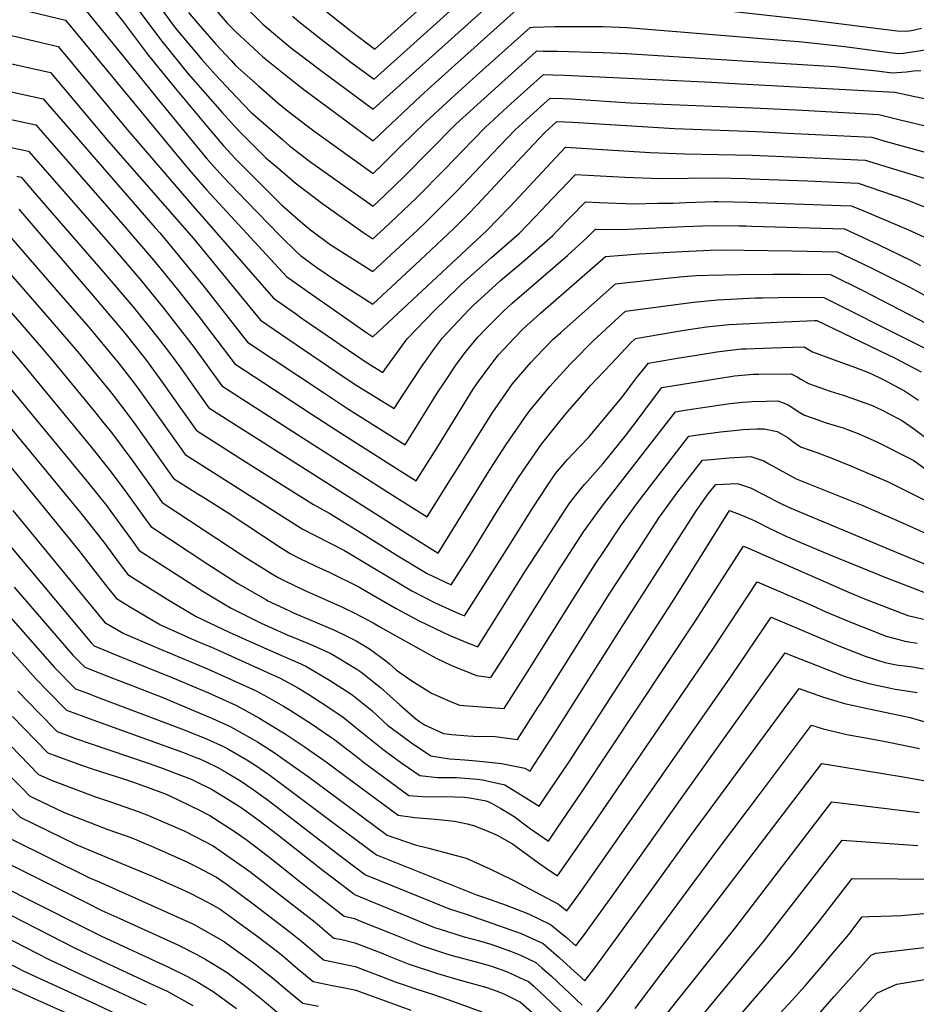
# Model space of a CAD drawing. Units: inches. Extents: x 2635678 to 2641088, y 1511935 to 1517344.
# Drawn here: x 2638740 to 2639216, y 1512636 to 1513158 of the extents above; entities that cross this region are included whole.
import ezdxf

# ---------------------------------------------------------------- set-up
doc = ezdxf.new("R2010")
doc.units = ezdxf.units.IN
doc.header["$MEASUREMENT"] = 0
doc.layers.add('tile_2641_28_contour_10ft', color=106, linetype='Continuous')

msp = doc.modelspace()

# ---------------------------------------------------------------- linework, layer by layer
at = {"layer": 'tile_2641_28_contour_10ft'}
for points, elevation in [([(2638772.55, 1513185.34), (2638794.94, 1513157.21), (2638808.79, 1513138.84), (2638822.86, 1513121.5), (2638839.73, 1513101.44), (2638848.55, 1513091.02), (2638854.77, 1513084.17), (2638857.15, 1513081.76), (2638879.25, 1513059.67), (2638890.7, 1513049.85), (2638894.69, 1513046.48), (2638905.12, 1513038.68), (2638908.01, 1513036.82), (2638927.79, 1513024.33), (2638949.35, 1513044.29), (2638951.11, 1513045.92), (2638956.94, 1513051.47), (2638972.38, 1513066.97), (2638991.07, 1513086.69), (2639003.26, 1513099.52), (2639016.88, 1513111.81), (2639021.86, 1513116.29), (2639028.54, 1513116.03), (2639032.96, 1513115.84), (2639064.21, 1513113.74), (2639129.46, 1513111.18), (2639155.72, 1513109.83), (2639196.17, 1513107.61), (2639207.53, 1513104.69), (2639237.33, 1513097.66)], 9100), ([(2638855.88, 1513168.95), (2638869.41, 1513155.53), (2638884.16, 1513143.17), (2638888.97, 1513139.36), (2638899.98, 1513131.1), (2638928, 1513110.43), (2638938.59, 1513119.97), (2639004, 1513178.75)], 9050), ([(2638768.63, 1513171.46), (2638791.36, 1513143.19), (2638815.49, 1513113.54), (2638839.85, 1513083.91), (2638848.35, 1513074.57), (2638860.7, 1513061.6), (2638878.62, 1513043.25), (2638887.55, 1513034.37), (2638889.36, 1513032.83), (2638898.09, 1513026.47), (2638907.98, 1513019.74), (2638917.88, 1513013.34), (2638927.77, 1513007.03), (2638952.59, 1513030.15), (2638970.72, 1513047.04), (2638978.08, 1513054.48), (2638983.25, 1513059.76), (2639007, 1513085.33), (2639019.18, 1513098.16), (2639025.43, 1513103.8), (2639033.77, 1513103.42), (2639087.75, 1513100.15), (2639131.21, 1513098.47), (2639147.68, 1513097.73), (2639192.51, 1513095.48), (2639199.95, 1513093.33), (2639240.64, 1513082.18)], 9110), ([(2638809.43, 1513172.03), (2638821.76, 1513154.94), (2638823.73, 1513152.43), (2638837, 1513136.75), (2638844.23, 1513128.61), (2638855.42, 1513116.72), (2638863.17, 1513108.66), (2638865.67, 1513106.46), (2638880.01, 1513094.09), (2638883.61, 1513091.01), (2638894.24, 1513082.91), (2638898.35, 1513079.78), (2638913.09, 1513069.34), (2638927.84, 1513058.93), (2638934.09, 1513064.83), (2638939.31, 1513069.8), (2638944.47, 1513074.87), (2638971.56, 1513102.23), (2638985.03, 1513114.53), (2639012.3, 1513139.1), (2639014.71, 1513141.27), (2639018.06, 1513141.24), (2639025.74, 1513141.09), (2639049.56, 1513140.45), (2639062.34, 1513139.94), (2639129.48, 1513135.75), (2639172.77, 1513133.02), (2639195.13, 1513130.78), (2639203.36, 1513129.69), (2639210.78, 1513130.21), (2639214.6, 1513130.65), (2639218.37, 1513130.92)], 9080), ([(2638802.32, 1513164.37), (2638815.79, 1513146.38), (2638829.88, 1513129.07), (2638847.85, 1513108.55), (2638852.54, 1513103.3), (2638857.03, 1513098.52), (2638866.31, 1513089.24), (2638871.08, 1513084.55), (2638878.34, 1513078.32), (2638886.51, 1513071.41), (2638892.33, 1513066.98), (2638901.29, 1513060.21), (2638915.8, 1513049.89), (2638922.49, 1513045.13), (2638927.81, 1513041.63), (2638933.88, 1513047.25), (2638940.29, 1513053.22), (2638950.7, 1513063.17), (2638966.14, 1513078.68), (2638975.06, 1513088.06), (2638987.42, 1513100.87), (2638999.02, 1513111.43), (2639000.94, 1513113.17), (2639018.28, 1513128.78), (2639023.3, 1513128.65), (2639029.35, 1513128.44), (2639107.35, 1513124.67), (2639122.83, 1513123.87), (2639204.6, 1513119.38), (2639215.27, 1513117.18), (2639224.63, 1513115.21)], 9090), ([(2638842.21, 1513165.73), (2638850.47, 1513155.97), (2638854.83, 1513151.66), (2638867.08, 1513140.33), (2638869.45, 1513138.15), (2638883.47, 1513126.81), (2638891.09, 1513120.84), (2638899.21, 1513114.78), (2638927.88, 1513093.53), (2638952.95, 1513117.27), (2638960.78, 1513124.32), (2639007.57, 1513166.26)], 9060), ([(2638900.91, 1513163.9), (2638916.29, 1513151.7), (2638928.75, 1513142.19), (2638954.87, 1513165.63)], 9030), ([(2639082.66, 1513166.32), (2639159.38, 1513157.78), (2639205.94, 1513151.91), (2639210.72, 1513151.68), (2639213.55, 1513152.11), (2639218.73, 1513153.42)], 9060), ([(2638745.67, 1513162.14), (2638764.7, 1513157.59), (2638826.7, 1513082.66), (2638831.39, 1513076.99), (2638839.69, 1513067.49), (2638881.89, 1513021.7), (2638893.42, 1513013.45), (2638905.03, 1513005.33), (2638924.54, 1512991.83), (2638927.75, 1512989.73), (2638987.99, 1513045.87), (2639000.36, 1513058.6), (2639029.86, 1513090.31), (2639074.8, 1513087.44), (2639093.26, 1513086.65), (2639129.02, 1513085.98), (2639165.9, 1513084.4), (2639188.86, 1513083.35), (2639237.55, 1513068.58)], 9120), ([(2638830.03, 1513161.74), (2638833.9, 1513157.08), (2638844.52, 1513144.86), (2638852.61, 1513136.13), (2638854.98, 1513133.61), (2638867.09, 1513122.75), (2638877.52, 1513113.55), (2638881.51, 1513110.39), (2638892.13, 1513102.17), (2638897.1, 1513098.32), (2638927.86, 1513076.23), (2638933.15, 1513081.34), (2638942.67, 1513090.83), (2638955.64, 1513103.59), (2638969.06, 1513115.89), (2638982.65, 1513128.18), (2639011.14, 1513153.77), (2639012.81, 1513153.89), (2639024.31, 1513154.18), (2639037.12, 1513154.32), (2639049.91, 1513154.17), (2639062.71, 1513153.78), (2639082.28, 1513152.19), (2639155.39, 1513146.15), (2639178.12, 1513143.63), (2639201.75, 1513140.43), (2639206.77, 1513139.87), (2639209.3, 1513140.14), (2639212.47, 1513140.6), (2639215.28, 1513141.05), (2639226.05, 1513142.79)], 9070), ([(2638885.07, 1513159.69), (2638889.37, 1513156.09), (2638900.26, 1513147.45), (2638916.15, 1513135.39), (2638928.37, 1513126.31), (2638968.68, 1513162.46)], 9040), ([(2638733.01, 1513150.08), (2638748.86, 1513146.53), (2638760.78, 1513143.71), (2638797.18, 1513099.88), (2638831.11, 1513060.47), (2638875.04, 1513010.09), (2638886.65, 1513001.97), (2638890.23, 1512999.48), (2638906.27, 1512988.4), (2638910.45, 1512985.57), (2638923.7, 1512976.57), (2638933.12, 1512970.74), (2638935.17, 1512973.77), (2638945.98, 1512988.69), (2638960.64, 1513003.75), (2638972.64, 1513015.48), (2638974.93, 1513017.72), (2638990.72, 1513031.69), (2639005.46, 1513044.69), (2639017.81, 1513057.42), (2639019.58, 1513059.31), (2639035.17, 1513075.81), (2639061.43, 1513074.31), (2639079.99, 1513073.63), (2639095.04, 1513073.83), (2639109.96, 1513074.02), (2639125.41, 1513073.57), (2639127.96, 1513073.48), (2639158.26, 1513072.31), (2639185.2, 1513071.22), (2639210.49, 1513062.58), (2639228.47, 1513055.34)], 9130), ([(2638728.16, 1513136.13), (2638756.86, 1513129.84), (2638787.56, 1513093.22), (2638832.63, 1513041.74), (2638868.19, 1512998.48), (2638882.65, 1512988.57), (2638912.53, 1512968.35), (2638919.29, 1512963.87), (2638938.99, 1512951.59), (2638943.94, 1512959.32), (2638953.85, 1512974.22), (2638960.47, 1512983.54), (2638964.62, 1512989.13), (2638978.87, 1513004.18), (2638981.03, 1513006.29), (2638993.2, 1513017.51), (2638995.39, 1513019.46), (2639008.46, 1513030.48), (2639023.23, 1513043.49), (2639024.79, 1513045.1), (2639040.48, 1513061.31), (2639047.78, 1513060.91), (2639066.33, 1513060.22), (2639079, 1513060.47), (2639086.79, 1513060.64), (2639093.95, 1513060.98), (2639108.89, 1513061.41), (2639110.94, 1513061.39), (2639126.9, 1513061), (2639176.03, 1513059.3), (2639181.54, 1513059.09), (2639186.49, 1513057.26), (2639211.8, 1513046.35), (2639236.27, 1513035.26)], 9140), ([(2638686.45, 1513130.37), (2638752.94, 1513115.96), (2638812.38, 1513047.47), (2638814.72, 1513044.75), (2638837.52, 1513017.14), (2638861.34, 1512986.88), (2638901.6, 1512960.08), (2638914.92, 1512951.3), (2638944.85, 1512932.44), (2638955.38, 1512949.15), (2638961.88, 1512959.75), (2638965.88, 1512965.9), (2638971.74, 1512974.64), (2638976.77, 1512981.41), (2638983.38, 1512989.58), (2638987.6, 1512993.97), (2638997.01, 1513003.25), (2639001.72, 1513007.6), (2639031.03, 1513032.83), (2639041.38, 1513042.26), (2639045.79, 1513046.81), (2639052.4, 1513046.55), (2639062.93, 1513046.72), (2639092.86, 1513048.13), (2639107.8, 1513048.63), (2639122.11, 1513048.51), (2639125.83, 1513048.48), (2639128.65, 1513048.42), (2639177.88, 1513046.95), (2639187.84, 1513042.4), (2639196.13, 1513038.52), (2639212.98, 1513030.3), (2639218.32, 1513027.53)], 9150), ([(2638647.45, 1513123.83), (2638749.02, 1513102.09), (2638796.33, 1513047.84), (2638812.45, 1513029.05), (2638824.11, 1513014.81), (2638835.41, 1513000.51), (2638854.5, 1512975.27), (2638895.6, 1512948.47), (2638910.56, 1512938.73), (2638948.45, 1512914.73), (2638950.72, 1512913.3), (2638962.57, 1512931.99), (2638972.95, 1512949.01), (2638980.68, 1512961.37), (2638983.34, 1512965.34), (2638991.37, 1512976.25), (2638994.48, 1512980.1), (2639002.81, 1512989.15), (2639007.56, 1512993.85), (2639016.74, 1513002.2), (2639051.1, 1513032.31), (2639069.21, 1513033.64), (2639091.74, 1513034.96), (2639106.7, 1513035.65), (2639114.82, 1513035.77), (2639124.75, 1513035.69), (2639149.91, 1513035.31), (2639174.22, 1513034.82), (2639188.03, 1513028.28), (2639192.41, 1513026.17), (2639212.19, 1513016.1), (2639243.33, 1512999.16)], 9160), ([(2638655.75, 1513107.12), (2638745.09, 1513088.21), (2638789.93, 1513036.81), (2638804.69, 1513019.67), (2638816.93, 1513004.62), (2638821.89, 1512998.35), (2638832.98, 1512984.01), (2638847.65, 1512963.66), (2638863.04, 1512953.74), (2638892.77, 1512934.65), (2638940.42, 1512904.34), (2638949.53, 1512898.57), (2638956.59, 1512894.15), (2638968.57, 1512913.44), (2638971.34, 1512917.93), (2638991.1, 1512949.17), (2639001.86, 1512964.73), (2639011.59, 1512976.09), (2639014.17, 1512978.9), (2639023.28, 1512988.23), (2639027.44, 1512992.01), (2639056.42, 1513017.8), (2639074.23, 1513019.76), (2639080.32, 1513020.43), (2639092.31, 1513021.63), (2639099.51, 1513022.14), (2639105.58, 1513022.42), (2639122.33, 1513022.81), (2639139.85, 1513022.97), (2639154.54, 1513022.9), (2639170.56, 1513022.69), (2639188.07, 1513014.15), (2639221.4, 1512996.74)], 9170), ([(2638738.95, 1513074.81), (2638741.17, 1513074.34), (2638748.35, 1513066.08), (2638785.77, 1513022.95), (2638800.5, 1513005.73), (2638812.69, 1512990.55), (2638819.42, 1512981.84), (2638825.9, 1512972.99), (2638832.06, 1512964.27), (2638838.53, 1512955.22), (2638840.8, 1512952.05), (2638871.65, 1512932.32), (2638946.36, 1512884.95), (2638950.49, 1512882.36), (2638962.46, 1512875), (2638990.33, 1512920.11), (2638998.49, 1512932.55), (2639009.58, 1512948.67), (2639011.24, 1512950.79), (2639021.62, 1512963.38), (2639032.42, 1512975.15), (2639034.2, 1512976.98), (2639044.27, 1512987.28), (2639058.43, 1513000.32), (2639061.73, 1513003.3), (2639097.9, 1513008.13), (2639110.48, 1513009.31), (2639130.74, 1513010.29), (2639134.67, 1513010.39), (2639150.84, 1513010.64), (2639166.91, 1513010.56), (2639213.19, 1512987.39), (2639226.84, 1512980.4)], 9180), ([(2638739.97, 1513057.32), (2638781.54, 1513008.9), (2638796.23, 1512991.54), (2638805.68, 1512979.65), (2638807.7, 1512977.05), (2638816.52, 1512964.96), (2638825.43, 1512952.34), (2638834.26, 1512940.01), (2638843.88, 1512933.85), (2638858.63, 1512924.44), (2638873.47, 1512915.05), (2638896.34, 1512900.68), (2638904.96, 1512896.02), (2638921.11, 1512886.08), (2638941, 1512873.6), (2638956.58, 1512864.14), (2638969.3, 1512858.15), (2638980.03, 1512874.97), (2638993.19, 1512896.31), (2639004.98, 1512915), (2639010.41, 1512923.05), (2639017.2, 1512932.8), (2639026.38, 1512944.22), (2639031.09, 1512949.89), (2639041.22, 1512961.61), (2639043.04, 1512963.62), (2639054.08, 1512975.38), (2639064.43, 1512986.37), (2639067.04, 1512988.8), (2639092.8, 1512993.27), (2639104.79, 1512994.97), (2639116.76, 1512996.28), (2639145.86, 1512997.69), (2639161.99, 1512998.42), (2639163.25, 1512998.42), (2639205.07, 1512978.15), (2639207.38, 1512977.01), (2639218.65, 1512971.07)], 9190), ([(2638732.29, 1513046.48), (2638762.16, 1513012.03), (2638777.08, 1512994.75), (2638791.52, 1512977.46), (2638791.96, 1512976.92), (2638799.92, 1512966.65), (2638802.7, 1512962.92), (2638815.6, 1512944.87), (2638828.18, 1512927.28), (2638890.19, 1512887.81), (2638896.84, 1512884.51), (2638912.75, 1512876.34), (2638917.1, 1512873.69), (2638948.37, 1512854.91), (2638960.84, 1512848.66), (2638973.66, 1512842.87), (2638976.34, 1512841.76), (2638999.82, 1512878.71), (2639012.65, 1512899.03), (2639020.45, 1512910.83), (2639024.72, 1512917.13), (2639031.01, 1512924.58), (2639037.12, 1512931.12), (2639042.47, 1512936.72), (2639044.8, 1512939.41), (2639059.91, 1512957.76), (2639067.65, 1512967.94), (2639073.88, 1512975.65), (2639090.21, 1512978.57), (2639098.29, 1512979.85), (2639110.25, 1512981.69), (2639123.04, 1512983.25), (2639125.7, 1512983.35), (2639139.12, 1512983.83), (2639156.49, 1512984.38), (2639161.03, 1512981.76), (2639172.42, 1512977.5), (2639183.83, 1512973.42), (2639190.6, 1512970.79), (2639196.24, 1512968.1), (2639198.73, 1512966.86), (2639209.82, 1512961.02), (2639217.15, 1512956.01)], 9200), ([(2638727.09, 1513032.48), (2638757.68, 1512997.42), (2638771.93, 1512980.87), (2638774.88, 1512977.34), (2638787.86, 1512961.47), (2638790.6, 1512958.11), (2638798.26, 1512947.82), (2638801.3, 1512943.68), (2638806.09, 1512936.93), (2638822.1, 1512914.55), (2638835.47, 1512906.11), (2638837.64, 1512904.75), (2638850.51, 1512896.77), (2638879.06, 1512877.74), (2638883.94, 1512874.71), (2638889.05, 1512872.18), (2638897.12, 1512868.19), (2638904.62, 1512864.87), (2638920.35, 1512857.15), (2638924.29, 1512854.82), (2638940.04, 1512845.56), (2638952.41, 1512839.08), (2638964.89, 1512833.01), (2638968.19, 1512831.54), (2638977.93, 1512827.44), (2638983.38, 1512825.36), (2638995.62, 1512844.77), (2639008.78, 1512865.64), (2639019.62, 1512882.44), (2639030.18, 1512898.55), (2639032.19, 1512901.58), (2639038.15, 1512909.06), (2639040.22, 1512911.5), (2639049.87, 1512922.45), (2639058.69, 1512933.38), (2639062.23, 1512937.8), (2639068.94, 1512946.76), (2639074.94, 1512954.87), (2639081.04, 1512962.79), (2639087.62, 1512963.95), (2639117.45, 1512968.71), (2639119.63, 1512968.97), (2639129.51, 1512969.84), (2639132.36, 1512969.94), (2639149.55, 1512970.11), (2639152.8, 1512968.5), (2639154.8, 1512967.23), (2639158.86, 1512964.93), (2639170.28, 1512960.89), (2639177.17, 1512958.67), (2639181.73, 1512957.17), (2639193.13, 1512953), (2639198.88, 1512950.19), (2639208.62, 1512945.19), (2639214.55, 1512941.12), (2639222.33, 1512935.26)], 9210), ([(2638721.89, 1513018.48), (2638751.82, 1512984.17), (2638757.83, 1512977.21), (2638780.04, 1512950.16), (2638784.23, 1512945), (2638789.2, 1512938.86), (2638799.9, 1512924.4), (2638807.07, 1512914.56), (2638811.54, 1512908.18), (2638816.03, 1512901.83), (2638859.55, 1512873.15), (2638874.57, 1512863.8), (2638877.83, 1512861.92), (2638881.09, 1512860.28), (2638891.04, 1512855.46), (2638912.06, 1512846.1), (2638917.83, 1512843.3), (2638927.93, 1512838.03), (2638931.49, 1512835.95), (2638956.23, 1512822.04), (2638961.39, 1512819.37), (2638969.17, 1512815.51), (2638982.74, 1512810.06), (2638990.42, 1512808.97), (2638996.84, 1512819.13), (2639002.66, 1512828.38), (2639027.13, 1512867.26), (2639028.49, 1512869.36), (2639039.54, 1512886.2), (2639039.56, 1512886.23), (2639046.91, 1512896.53), (2639049.41, 1512899.9), (2639088.21, 1512949.93), (2639093.15, 1512950.72), (2639117.04, 1512954.29), (2639124.05, 1512955.03), (2639128.87, 1512955.44), (2639136.37, 1512955.6), (2639142.51, 1512955.65), (2639146.01, 1512954.56), (2639148.64, 1512953.19), (2639151.06, 1512951.65), (2639153.39, 1512950.12), (2639156.7, 1512948.09), (2639161.28, 1512946.49), (2639168.12, 1512944.14), (2639177.69, 1512941.22), (2639179.6, 1512940.57), (2639185.57, 1512938.29), (2639194.8, 1512934.26), (2639214.73, 1512924.1), (2639228.47, 1512914.05)], 9220), ([(2638716.69, 1513004.48), (2638740.53, 1512977.08), (2638777.99, 1512931.66), (2638787.8, 1512919.5), (2638796.43, 1512908.02), (2638806.6, 1512893.76), (2638809.95, 1512889.1), (2638840.69, 1512868.8), (2638842.71, 1512867.5), (2638856.18, 1512858.92), (2638871.31, 1512850.16), (2638872.13, 1512849.75), (2638883.11, 1512844.49), (2638885.75, 1512843.28), (2638907.43, 1512834.05), (2638913.28, 1512831.32), (2638918.94, 1512828.5), (2638925.96, 1512824.3), (2638934.72, 1512817.81), (2638936.66, 1512816.3), (2638940.31, 1512812.95), (2638947.97, 1512807.65), (2638958.8, 1512800.67), (2638969.03, 1512796.25), (2638973.73, 1512794.34), (2638997.46, 1512792.57), (2639006.04, 1512806.12), (2639009.72, 1512811.95), (2639034.12, 1512850.97), (2639046.47, 1512870.15), (2639048.42, 1512873.13), (2639059.65, 1512890), (2639066.75, 1512899.66), (2639069.77, 1512903.74), (2639095.38, 1512937.07), (2639100.27, 1512937.74), (2639112.18, 1512939.24), (2639119.16, 1512940.01), (2639123.97, 1512940.52), (2639131.4, 1512940.87), (2639135.36, 1512940.95), (2639142.29, 1512939.45), (2639147.93, 1512936.36), (2639150.56, 1512934.25), (2639154.53, 1512931.26), (2639163.2, 1512928.26), (2639171.15, 1512925.39), (2639181.61, 1512921.18), (2639201.04, 1512912.71), (2639220.86, 1512902.94)], 9230), ([(2638714.68, 1512966.5), (2638772.88, 1512896.18), (2638784.99, 1512880.8), (2638793.16, 1512869.69), (2638797.8, 1512863.65), (2638803.59, 1512859.98), (2638818.63, 1512850.64), (2638834.01, 1512841.38), (2638851.54, 1512833.15), (2638865.26, 1512826.88), (2638879.03, 1512820.91), (2638887.95, 1512816.97), (2638892.15, 1512815.11), (2638904.78, 1512807.62), (2638916.69, 1512799.99), (2638927.18, 1512791.46), (2638935.79, 1512783.64), (2638937.44, 1512782.32), (2638948.17, 1512774.41), (2638958.46, 1512767.49), (2638965.12, 1512766.4), (2638968.64, 1512765.88), (2638976.48, 1512765.37), (2638982.51, 1512764.79), (2638987.92, 1512764.23), (2638995.97, 1512763.36), (2639008.3, 1512760.96), (2639011.16, 1512759.4), (2639013.58, 1512763), (2639023.81, 1512778.86), (2639060.64, 1512837.15), (2639088.63, 1512880.72), (2639099.48, 1512897.52), (2639105.67, 1512906.36), (2639109.71, 1512911.36), (2639121.22, 1512911.91), (2639128.14, 1512909.54), (2639134.62, 1512906.27), (2639141.75, 1512902.52), (2639144.48, 1512901.14), (2639149.41, 1512898.81), (2639211.72, 1512872.9), (2639233.21, 1512864.06)], 9250), ([(2638730.9, 1512967.73), (2638777.01, 1512912.03), (2638786.4, 1512900.27), (2638790.27, 1512895.13), (2638799.31, 1512882.57), (2638803.87, 1512876.37), (2638807.75, 1512873.84), (2638837.2, 1512855.01), (2638850.49, 1512847.01), (2638852.64, 1512845.77), (2638868.57, 1512837.91), (2638873.64, 1512835.57), (2638882.27, 1512831.71), (2638893.59, 1512827.13), (2638896.12, 1512826), (2638905.44, 1512821.75), (2638909.3, 1512819.47), (2638919.32, 1512813.39), (2638921.31, 1512812.11), (2638931.85, 1512803.71), (2638942.09, 1512794.52), (2638950.57, 1512787.11), (2638952.47, 1512785.7), (2638955.23, 1512783.88), (2638965.16, 1512779.39), (2638969.63, 1512778.78), (2638978.14, 1512778.17), (2638981.22, 1512777.99), (2638992.61, 1512777.68), (2639004.5, 1512776.18), (2639015.3, 1512793.11), (2639016.79, 1512795.48), (2639053.5, 1512853.76), (2639068.61, 1512876.94), (2639079.71, 1512893.79), (2639089.61, 1512907.49), (2639093.89, 1512913.14), (2639096.39, 1512916.38), (2639102.54, 1512924.21), (2639105, 1512924.49), (2639116.68, 1512925.54), (2639128.17, 1512926.19), (2639130.3, 1512925.49), (2639135.13, 1512923.9), (2639137.78, 1512922.41), (2639152.36, 1512914.43), (2639187.67, 1512900.25), (2639207.1, 1512891.79), (2639226.67, 1512882.88)], 9240), ([(2638712.01, 1512949.3), (2638771.02, 1512877.31), (2638786.98, 1512856.74), (2638791.72, 1512850.92), (2638799.54, 1512846.15), (2638815.14, 1512836.94), (2638833.22, 1512828.84), (2638843.39, 1512824.55), (2638879.01, 1512808.55), (2638888.3, 1512803.29), (2638893.21, 1512800.34), (2638900.27, 1512795.82), (2638906.57, 1512791.72), (2638912.1, 1512787.97), (2638921.49, 1512780.29), (2638933.11, 1512770.99), (2638938.47, 1512767.05), (2638943.18, 1512763.62), (2638952.69, 1512756.98), (2638962.11, 1512755.95), (2638972.11, 1512755.93), (2638983.32, 1512755.13), (2638985.93, 1512754.83), (2638997.85, 1512752.08), (2639006.09, 1512746.96), (2639016.01, 1512740.86), (2639019.54, 1512746.04), (2639032.23, 1512764.92), (2639087.86, 1512851.13), (2639116.91, 1512897.52), (2639123.01, 1512895.29), (2639128.34, 1512893.03), (2639130.75, 1512891.9), (2639138.38, 1512888.06), (2639140.32, 1512887.11), (2639146.04, 1512884.34), (2639154.19, 1512880.83), (2639169.78, 1512874.23), (2639200.2, 1512861.92), (2639223.11, 1512852.98)], 9260), ([(2638736.83, 1512897.59), (2638782.19, 1512842.19), (2638785.64, 1512838.2), (2638795.72, 1512832.37), (2638814.29, 1512824.39), (2638840.12, 1512813.66), (2638865.83, 1512801.96), (2638871.77, 1512798.82), (2638880.35, 1512793.92), (2638883.9, 1512791.77), (2638895.79, 1512784.06), (2638907.54, 1512776.02), (2638909.15, 1512774.79), (2638918.16, 1512767.82), (2638923.58, 1512763.56), (2638937.51, 1512753.28), (2638946.92, 1512746.47), (2638956.48, 1512745.69), (2638965.86, 1512745.93), (2638976.43, 1512745.62), (2638979.25, 1512745.25), (2638987.86, 1512743.6), (2638990.67, 1512742.31), (2638995.59, 1512739.58), (2639000.42, 1512736.82), (2639002.75, 1512735.33), (2639010.7, 1512729.36), (2639020.86, 1512722.32), (2639025.54, 1512729.09), (2639038.39, 1512747.98), (2639098.55, 1512838.51), (2639124.3, 1512878.66), (2639127.37, 1512877.42), (2639180.85, 1512853.87), (2639188.52, 1512850.79), (2639211.53, 1512841.94), (2639215.44, 1512841.04), (2639219.87, 1512840)], 9270), ([(2638733.14, 1512881.45), (2638778.52, 1512827.2), (2638779.89, 1512825.84), (2638794.51, 1512819.73), (2638821.75, 1512808.84), (2638840.54, 1512800.88), (2638855.41, 1512794.11), (2638867.21, 1512787.67), (2638879.51, 1512780.25), (2638881.3, 1512779.09), (2638891.34, 1512772.41), (2638894.39, 1512770.33), (2638903.05, 1512764.26), (2638908.57, 1512760.04), (2638941.15, 1512735.96), (2638950.08, 1512734.87), (2638960.75, 1512733.9), (2638971.04, 1512732.77), (2638977.71, 1512731.39), (2638981.1, 1512730.6), (2638987.53, 1512728.14), (2638993.76, 1512725.47), (2639001.75, 1512720.79), (2639006.45, 1512717.56), (2639015.59, 1512710.69), (2639019.64, 1512707.85), (2639025.72, 1512703.78), (2639031.61, 1512712.14), (2639044.67, 1512731.05), (2639108.02, 1512824.02), (2639131.69, 1512859.8), (2639160.41, 1512847.3), (2639168.1, 1512843.89), (2639182.44, 1512837.86), (2639191.51, 1512834.25), (2639200.01, 1512830.96), (2639203.37, 1512830), (2639207.42, 1512828.93), (2639209.84, 1512828.31), (2639211.99, 1512827.86), (2639216.48, 1512827.29)], 9280), ([(2638737.43, 1512856.85), (2638768.66, 1512820.8), (2638774.99, 1512814.48), (2638785.18, 1512810.36), (2638815.5, 1512798.78), (2638842.79, 1512787.33), (2638852.08, 1512783.06), (2638864.11, 1512776.39), (2638866.51, 1512774.89), (2638875.88, 1512768.87), (2638880.41, 1512765.8), (2638893.5, 1512756.51), (2638903.05, 1512749.39), (2638935.39, 1512725.45), (2638950.16, 1512720.3), (2638957.37, 1512718.59), (2638977.28, 1512713.29), (2638989.81, 1512707.61), (2639002.25, 1512701.48), (2639026.17, 1512688.92), (2639030.57, 1512685.24), (2639034.46, 1512690.55), (2639038.52, 1512696.22), (2639051.81, 1512715.13), (2639118.26, 1512810.39), (2639139.08, 1512840.95), (2639174.95, 1512825.81), (2639184.76, 1512821.89), (2639188.81, 1512820.28), (2639199.31, 1512817.05), (2639206.45, 1512815.63), (2639213.14, 1512814.78), (2639219.77, 1512813.71)], 9290), ([(2638730.51, 1512846.62), (2638758.83, 1512814.42), (2638770.09, 1512803.11), (2638776.86, 1512800.47), (2638780.34, 1512799.15), (2638827.65, 1512781.32), (2638839.52, 1512776.48), (2638848.85, 1512772.31), (2638850.81, 1512771.21), (2638860.83, 1512765.46), (2638865.63, 1512762.33), (2638872.5, 1512757.6), (2638878.84, 1512753.07), (2638907.8, 1512731.2), (2638929.62, 1512714.93), (2638967.77, 1512699.79), (2638982.81, 1512693.82), (2638987.58, 1512692.15), (2638998.42, 1512688.36), (2639010.39, 1512683.7), (2639021.94, 1512677.98), (2639030.41, 1512671.2), (2639035.42, 1512666.7), (2639039.97, 1512672.84), (2639042.6, 1512676.44), (2639054.7, 1512693.13), (2639090.87, 1512744.41), (2639146.47, 1512822.09), (2639149.88, 1512820.67), (2639163.78, 1512815.17), (2639177.72, 1512809.7), (2639182.22, 1512808.37), (2639190.92, 1512805.92), (2639201.63, 1512803.49), (2639204.78, 1512802.83), (2639209.75, 1512802.09), (2639216.39, 1512801.07)], 9300), ([(2638721.46, 1512838.96), (2638749.1, 1512808.11), (2638755.3, 1512801.77), (2638765.19, 1512791.74), (2638773, 1512788.83), (2638777.33, 1512787.23), (2638826.81, 1512769.38), (2638832.92, 1512767), (2638836.27, 1512765.65), (2638839.62, 1512764.14), (2638845.56, 1512761.37), (2638850.21, 1512758.71), (2638857.47, 1512754.31), (2638864.26, 1512749.65), (2638872.47, 1512743.77), (2638912.57, 1512712.93), (2638923.85, 1512704.42), (2638959.22, 1512690.01), (2638967.8, 1512686.6), (2638977.87, 1512683.28), (2638994.42, 1512677.56), (2639006.37, 1512673.31), (2639018.06, 1512667.95), (2639026.53, 1512660.53), (2639034.6, 1512653.34), (2639040.27, 1512648.16), (2639045.54, 1512655.08), (2639047.5, 1512657.73), (2639074.04, 1512694.11), (2639096.83, 1512725.76), (2639153.86, 1512803.23), (2639166.18, 1512798.7), (2639177.85, 1512795.32), (2639190.19, 1512792.58), (2639202.69, 1512789.98), (2639212.84, 1512787.76), (2639224.8, 1512784.32)], 9310), ([(2638307.63, 1512634.43), (2638318.58, 1512646.75), (2638417.04, 1512756.74), (2638426.72, 1512761.75), (2638439.3, 1512768.17), (2638451.91, 1512774.43), (2638468.21, 1512782.13), (2638512.82, 1512802.5), (2638529.22, 1512794.88), (2638548.85, 1512785.71), (2638552.49, 1512784.14), (2638579.48, 1512772.77), (2638616.6, 1512757.68), (2638631.15, 1512751.39), (2638642.5, 1512738.9), (2638669.04, 1512709.97), (2638691.34, 1512688.24), (2638698.78, 1512681.14), (2638714.57, 1512667.87), (2638742.65, 1512653.38), (2638761.64, 1512644.58), (2638780.78, 1512635.86), (2638796.72, 1512628.24)], 9420), ([(2638739.39, 1512801.8), (2638750.43, 1512790.48), (2638760.29, 1512780.38), (2638770.61, 1512776.56), (2638777.85, 1512774), (2638808.66, 1512763.59), (2638815.14, 1512761.32), (2638831.34, 1512755.05), (2638833.24, 1512754.27), (2638842.1, 1512749.87), (2638848.62, 1512745.98), (2638857.32, 1512740.43), (2638867.46, 1512733.16), (2638877.15, 1512725.87), (2638901.47, 1512706.67), (2638917.41, 1512694.42), (2638918.08, 1512693.91), (2638960.53, 1512676.55), (2638963.43, 1512675.6), (2638976.14, 1512671.6), (2638984.35, 1512669.46), (2638990.37, 1512667.55), (2639000.8, 1512663.97), (2639006.05, 1512661.72), (2639014.17, 1512657.9), (2639017.46, 1512655.03), (2639022.46, 1512650.64), (2639038.74, 1512635.36)], 9320), ([(2638736.58, 1512788.43), (2638755.39, 1512769.01), (2638760.11, 1512767.27), (2638773.19, 1512762.58), (2638778.41, 1512760.8), (2638796.57, 1512754.98), (2638800.89, 1512753.48), (2638817.33, 1512747.45), (2638819.75, 1512746.4), (2638836.21, 1512738.47), (2638841.25, 1512735.9), (2638854.23, 1512727.63), (2638860.59, 1512723.17), (2638872.46, 1512714.18), (2638889.95, 1512700.22), (2638912.56, 1512682.43), (2638917.95, 1512681.17), (2638921.64, 1512679.7), (2638933.69, 1512674.9), (2638942.9, 1512671.15), (2638953.52, 1512666.85), (2638965.18, 1512663.02), (2638969.05, 1512661.8), (2638985.13, 1512657.51), (2638990.7, 1512655.92), (2638998.57, 1512653.16), (2639007.84, 1512648.95), (2639010.27, 1512647.8), (2639013.16, 1512645.28), (2639022.26, 1512636.67), (2639032.44, 1512626.93)], 9330), ([(2638308.37, 1512602.94), (2638355.72, 1512657.15), (2638402.85, 1512709.32), (2638422.13, 1512731.95), (2638432.14, 1512743.35), (2638444.22, 1512749.48), (2638456.5, 1512755.58), (2638472.8, 1512763.27), (2638520.5, 1512783.89), (2638546.51, 1512772.25), (2638613.18, 1512744.76), (2638627.13, 1512738.54), (2638639.52, 1512725.42), (2638643.12, 1512721.5), (2638645.92, 1512718.04), (2638648.27, 1512714.96), (2638651.86, 1512710.4), (2638658.22, 1512703.03), (2638689.6, 1512674.56), (2638705.37, 1512661.39), (2638710.78, 1512656.89), (2638729.43, 1512647.35), (2638748.52, 1512638.6), (2638765.16, 1512631.22)], 9430), ([(2639045.13, 1512629.61), (2639052.44, 1512638.84), (2639111.11, 1512718.12), (2639133.86, 1512748.4), (2639160.5, 1512783.82), (2639166.61, 1512781.87), (2639179.12, 1512778.86), (2639192.06, 1512776.47), (2639201.52, 1512774.83), (2639217.7, 1512771.36)], 9320), ([(2638730.83, 1512777.99), (2638750.49, 1512757.64), (2638757.59, 1512754.33), (2638780.6, 1512745.73), (2638788.54, 1512743.1), (2638803.32, 1512737.9), (2638808.75, 1512735.91), (2638828.03, 1512727.48), (2638843.02, 1512719.84), (2638862.46, 1512706.2), (2638897.08, 1512679.22), (2638907.05, 1512670.89), (2638911.22, 1512670.03), (2638918.19, 1512668.4), (2638932.1, 1512663.05), (2638935.92, 1512661.5), (2638946.54, 1512657.21), (2638962.04, 1512652.12), (2638971.67, 1512649.19), (2638977.88, 1512647.5), (2638988.13, 1512644.58), (2638993.61, 1512642.71), (2638997.66, 1512641.09), (2639006.04, 1512636.87), (2639013.43, 1512630.25)], 9340), ([(2639066.91, 1512633.46), (2639081.56, 1512652.99), (2639165.87, 1512763.49), (2639208.99, 1512756.44), (2639225.76, 1512753.39)], 9330), ([(2638735.74, 1512756.4), (2638742.04, 1512749.91), (2638745.59, 1512746.28), (2638748.06, 1512745.08), (2638764.06, 1512737.53), (2638787.24, 1512728.48), (2638799.87, 1512723.99), (2638810.37, 1512719.58), (2638819.24, 1512715.67), (2638829.05, 1512711.32), (2638834.48, 1512708.55), (2638844.86, 1512703.08), (2638850.41, 1512699.19), (2638864.35, 1512688.96), (2638883.95, 1512673.93), (2638890.01, 1512669.05), (2638898.91, 1512661.55), (2638901.55, 1512659.35), (2638909.9, 1512657.64), (2638918.43, 1512655.76), (2638932.34, 1512650.5), (2638939.57, 1512647.59), (2638952.19, 1512643.42), (2638955.06, 1512642.47), (2638959.44, 1512641.14), (2638970.51, 1512637.31), (2638985.63, 1512631.7)], 9350), ([(2638730.81, 1512744.97), (2638740.69, 1512734.91), (2638770.69, 1512720.29), (2638794.13, 1512710.58), (2638810.43, 1512703.84), (2638825.87, 1512696.98), (2638830.87, 1512694.73), (2638840.84, 1512689.5), (2638846.71, 1512686.19), (2638866.22, 1512671.98), (2638875.75, 1512664.73), (2638879.94, 1512661.37), (2638887.97, 1512654.55), (2638896.04, 1512647.8), (2638906.23, 1512645.8), (2638912.82, 1512644.55), (2638918.67, 1512643.15), (2638947.89, 1512632.57)], 9360), ([(2639081.32, 1512627.88), (2639119.75, 1512675.85), (2639171.24, 1512743.16), (2639217.47, 1512737.53)], 9340), ([(2638735.78, 1512723.54), (2638777.41, 1512702.83), (2638782.57, 1512700.73), (2638832.69, 1512678.17), (2638848.57, 1512669.26), (2638864.98, 1512657.41), (2638871.43, 1512652.34), (2638874.45, 1512649.86), (2638882.47, 1512643.01), (2638890.54, 1512636.26), (2638898.95, 1512634.68)], 9370), ([(2639101.02, 1512628.01), (2639135.13, 1512669.17), (2639176.61, 1512722.83), (2639216.74, 1512720.03)], 9350), ([(2638735.42, 1512709.9), (2638776.44, 1512689.32), (2638784.08, 1512685.49), (2638793.63, 1512681.25), (2638824.27, 1512667.24), (2638834.46, 1512662.13), (2638839.09, 1512659.55), (2638850.4, 1512652.62), (2638854.05, 1512649.99), (2638860.28, 1512645.39), (2638868.97, 1512638.37), (2638876.98, 1512631.51)], 9380), ([(2638728.8, 1512699.4), (2638771.76, 1512677.87), (2638783.53, 1512672.01), (2638819.34, 1512655.45), (2638829.45, 1512650.49), (2638834.88, 1512647.45), (2638843.12, 1512642.56), (2638855.35, 1512633.49)], 9390), ([(2639113.54, 1512619.52), (2639150.29, 1512662.21), (2639164.73, 1512679.92), (2639181.98, 1512702.5), (2639230.09, 1512702.15)], 9360), ([(2638722.17, 1512689.83), (2638769.53, 1512665.63), (2638787.39, 1512657.15), (2638802.99, 1512649.97), (2638809.31, 1512647.03), (2638818.58, 1512642.72), (2638832.23, 1512635.16)], 9400), ([(2639108.84, 1512593.2), (2639150.21, 1512637.97), (2639157.03, 1512645.58), (2639165.43, 1512655.26), (2639172.85, 1512664.02), (2639180.2, 1512672.81), (2639187.35, 1512682.17), (2639191.14, 1512682.3), (2639203.36, 1512682.62), (2639208.17, 1512682.8), (2639220.04, 1512683.95)], 9370), ([(2638718.37, 1512678.85), (2638756.01, 1512659.47), (2638774.9, 1512650.63), (2638792.45, 1512642.56), (2638807.44, 1512635.53)], 9410), ([(2639165.02, 1512631.46), (2639172.71, 1512640.03), (2639192.03, 1512661.88), (2639194.57, 1512662.77), (2639226.27, 1512666.57)], 9380), ([(2639184.67, 1512630.29), (2639195.01, 1512641.71), (2639200.43, 1512644.16), (2639205.76, 1512646.34), (2639221.37, 1512649.05)], 9390)]:
    msp.add_lwpolyline(points, dxfattribs=dict(at, elevation=elevation))

doc.saveas('drawing.dxf')
